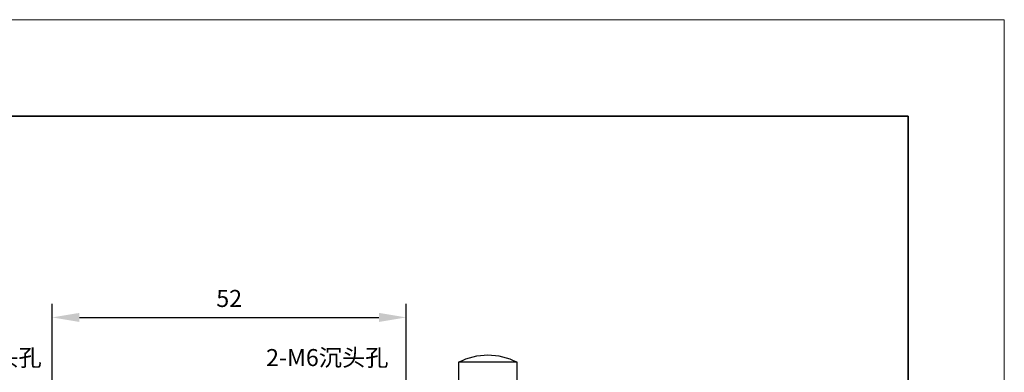
# Model space of a CAD drawing. Units: millimetres. Extents: x 12010 to 12430, y -7568 to -7271.
# Drawn here: x 12285 to 12430, y -7323 to -7271 of the extents above; entities that cross this region are included whole.
import ezdxf

# ---------------------------------------------------------------- set-up
doc = ezdxf.new("R2010")
doc.units = ezdxf.units.MM
doc.header["$LTSCALE"] = 10
doc.header["$PDMODE"] = 34
doc.layers.add('1轮廓实线层', color=7, linetype='Continuous')
for name, color, linetype, lineweight in [('7标注层', 4, 'Continuous', 5), ('粗实线层', 7, 'Continuous', 35), ('细实线层', 7, 'Continuous', 18)]:
    doc.layers.add(name, color=color, linetype=linetype, lineweight=lineweight)
doc.styles.add('TH-GBD2M', font='calibri.ttf', dxfattribs={"width": 0.8, "height": 2.5})
doc.dimstyles.new('TH-GBD2M', dxfattribs={"dimtxt": 3.5, "dimasz": 4, "dimexe": 2, "dimexo": 0, "dimgap": 1.5, "dimtad": 1, "dimdec": 4, "dimzin": 9, "dimdsep": 46, "dimtxsty": 'TH-GBD2M', "dimcen": 0, "dimclrt": 3, "dimadec": 0, "dimazin": 3, "dimtfac": 1, "dimtdec": 4, "dimtofl": 0, "dimtmove": 0, "dimatfit": 3, "dimfxl": 1, "dimtolj": 1, "dimtzin": 0, "dimarcsym": 0})

# ---------------------------------------------------------------- blocks, each defined once
blk = doc.blocks.new('*X62')
at = {"layer": '粗实线层'}
for p, q in [((138.5, 95), (-138.5, 95)), ((138.5, -95), (138.5, 95))]:
    blk.add_line(p, q, dxfattribs=at)
at = {"layer": '细实线层'}
for p, q in [((148.5, 105), (-148.5, 105)), ((148.5, -105), (148.5, 105))]:
    blk.add_line(p, q, dxfattribs=at)
blk = doc.blocks.new('*D63')
at = {"layer": '7标注层', "color": 0, "lineweight": -2, "transparency": 16777216}
for p, q in [((12289.89, -7339.27), (12289.89, -7312.46)), ((12341.89, -7339.27), (12341.89, -7312.46)), ((12293.89, -7314.46), (12337.89, -7314.46))]:
    blk.add_line(p, q, dxfattribs=at)
at = {"layer": '7标注层', "color": 0, "transparency": 16777216}
for points in [[(12293.89, -7313.8), (12293.89, -7315.13), (12289.89, -7314.46)], [(12337.89, -7313.8), (12337.89, -7315.13), (12341.89, -7314.46)]]:
    blk.add_solid(points, dxfattribs=at)
at = {"layer": 'Defpoints', "color": 0, "transparency": 16777216}
for p in [(12341.89, -7314.46), (12289.89, -7339.27), (12341.89, -7339.27)]:
    blk.add_point(p, dxfattribs=at)
at = {"layer": '7标注层', "color": 3, "transparency": 16777216, "insert": (12315.89, -7311.68), "char_height": 2.5, "attachment_point": 5, "style": 'TH-GBD2M'}
blk.add_mtext('\\A1;52', dxfattribs=at)

msp = doc.modelspace()

# ---------------------------------------------------------------- linework, layer by layer
at = {"layer": '1轮廓实线层', "color": 7, "linetype": 'Continuous', "lineweight": 25}
for p, q in [((12349.59484, -7321.04883), (12349.59484, -7324.02681)), ((12358.19485, -7324.02681), (12358.19485, -7321.04883))]:
    msp.add_line(p, q, dxfattribs=at)
msp.add_arc((12353.89485, -7329.52348), 9.5, 63.0909038, 116.9151778, dxfattribs=at)
for points in [[(12353.89485, -7321.05235), (12353.33198, -7321.05235), (12352.76933, -7321.05235), (12351.72928, -7321.05235), (12351.25229, -7321.05235), (12350.45628, -7321.05235), (12350.13756, -7321.05235), (12349.70676, -7321.05235), (12349.59484, -7321.05235), (12349.59484, -7321.05235)], [(12358.19485, -7321.05235), (12358.19485, -7321.05235), (12358.08293, -7321.05235), (12357.65213, -7321.05235), (12357.33342, -7321.05235), (12356.5374, -7321.05235), (12356.06041, -7321.05235), (12355.02036, -7321.05235), (12354.45771, -7321.05235), (12353.89485, -7321.05235)]]:
    msp.add_open_spline(points, degree=3, knots=[0, 0, 0, 0, 0.25, 0.25, 0.5, 0.5, 0.75, 0.75, 1, 1, 1, 1], dxfattribs=at)
at = {"layer": '7标注层'}
msp.add_line((12429.76227, -7270.77778), (12429.76227, -7567.77778), dxfattribs=at)

# ---------------------------------------------------------------- block references
at = {"layer": '粗实线层', "xscale": 1.414285714285714, "yscale": 1.414285714285714, "zscale": 1.414285714285714}
msp.add_blockref('*X62', (12219.74084, -7419.27778), dxfattribs=at)

# ---------------------------------------------------------------- texts
at = {"layer": '7标注层', "color": 3, "char_height": 2.5, "attachment_point": 5, "style": 'TH-GBD2M'}
for s, insert in [('\\A1;4-M3{\\fSimSun|b0|i0|c134|p2;沉头孔}', (12279.3583, -7320.35624)), ('\\A1;2-M6{\\fSimSun|b0|i0|c134|p2;沉头孔}', (12330.29677, -7320.35624))]:
    msp.add_mtext(s, dxfattribs=dict(at, insert=insert))

# ---------------------------------------------------------------- dimensions: what is measured, and where the dimension line sits
at = {"layer": '7标注层'}
dim = msp.add_linear_dim(base=(12341.89485, -7314.46228), p1=(12289.89485, -7339.27348), p2=(12341.89485, -7339.27348), dimstyle='TH-GBD2M', dxfattribs=at)
dim.commit()
dim.dimension.update_dxf_attribs({"geometry": '*D63', "text_midpoint": (12315.89485, -7311.68151)})

doc.saveas('drawing.dxf')
